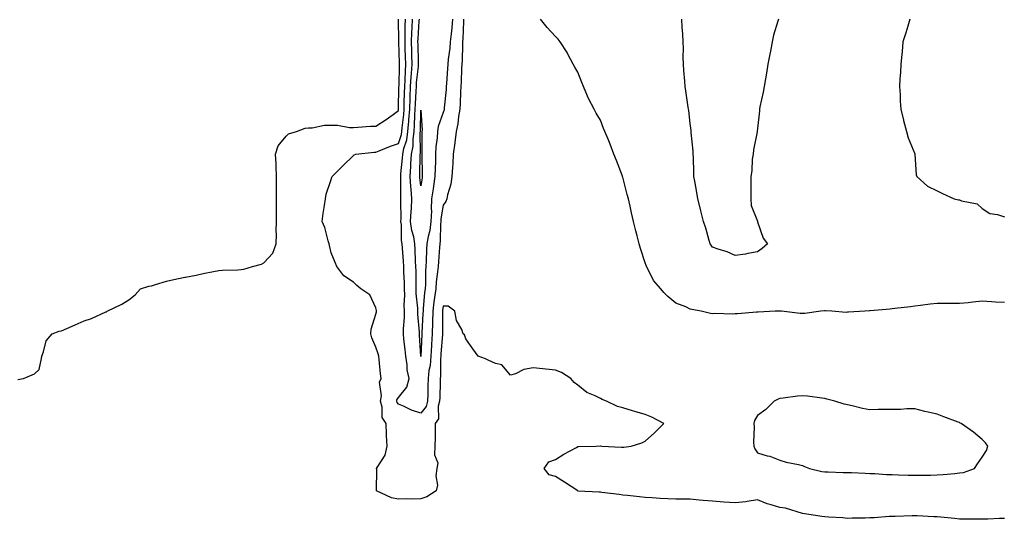
# Model space of a CAD drawing. Units: inches. Extents: x 936803 to 939443, y 7255658 to 7258298.
# Drawn here: x 938199 to 938638, y 7257719 to 7257942 of the extents above; entities that cross this region are included whole.
import ezdxf

# ---------------------------------------------------------------- set-up
doc = ezdxf.new("R2010")
doc.units = ezdxf.units.IN
doc.header["$MEASUREMENT"] = 0
doc.layers.add('Contour_93687255', color=7, linetype='Continuous', true_color=0x821111)

msp = doc.modelspace()

# ---------------------------------------------------------------- linework, layer by layer
at = {"layer": 'Contour_93687255'}
for points in [[(938198.48, 7257781.48, 3228), (938201.09, 7257781.92, 3228), (938205.95, 7257784.03, 3228), (938208.05, 7257785.97, 3228), (938209.04, 7257790.93, 3228), (938209.21, 7257791.92, 3228), (938210.04, 7257793.91, 3228), (938211.14, 7257798.82, 3228), (938213.77, 7257801.92, 3228), (938216.97, 7257803, 3228), (938218.05, 7257803.23, 3228), (938220.41, 7257804.28, 3228), (938224.04, 7257805.93, 3228), (938228.05, 7257807.66, 3228), (938231.32, 7257808.65, 3228), (938237.74, 7257811.61, 3228), (938238.05, 7257811.72, 3228), (938238.2, 7257811.77, 3228), (938238.41, 7257811.92, 3228), (938244.84, 7257815.13, 3228), (938248.05, 7257817.07, 3228), (938250.77, 7257819.2, 3228), (938253.13, 7257821.92, 3228), (938256.9, 7257823.06, 3228), (938258.05, 7257823.27, 3228), (938259.9, 7257823.77, 3228), (938264.72, 7257825.25, 3228), (938268.05, 7257826.05, 3228), (938272.91, 7257827.06, 3228), (938273.24, 7257827.11, 3228), (938278.05, 7257827.98, 3228), (938281.17, 7257828.8, 3228), (938285.68, 7257829.55, 3228), (938288.05, 7257830.08, 3228), (938289.78, 7257830.18, 3228), (938296.55, 7257830.42, 3228), (938298.05, 7257830.49, 3228), (938299.24, 7257830.73, 3228), (938303.1, 7257831.92, 3228), (938307.08, 7257832.89, 3228), (938308.05, 7257833.46, 3228), (938312.18, 7257837.8, 3228), (938313.56, 7257841.92, 3228), (938313.73, 7257846.24, 3228), (938313.69, 7257847.56, 3228), (938313.84, 7257851.92, 3228), (938313.77, 7257856.2, 3228), (938313.82, 7257857.69, 3228), (938313.74, 7257861.92, 3228), (938313.73, 7257866.24, 3228), (938313.84, 7257867.71, 3228), (938313.83, 7257871.92, 3228), (938313.57, 7257876.4, 3228), (938313.67, 7257877.55, 3228), (938313.32, 7257881.92, 3228), (938314.47, 7257885.5, 3228), (938318.05, 7257889.93, 3228), (938319.1, 7257890.87, 3228), (938322.7, 7257891.92, 3228), (938326.61, 7257893.37, 3228), (938328.05, 7257893.56, 3228), (938329.67, 7257893.54, 3228), (938335.21, 7257894.76, 3228), (938338.05, 7257894.74, 3228), (938340.9, 7257894.77, 3228), (938346.25, 7257893.72, 3228), (938348.05, 7257893.75, 3228), (938349.96, 7257893.83, 3228), (938355.71, 7257894.26, 3228), (938358.05, 7257894.37, 3228), (938362.68, 7257897.29, 3228), (938365.69, 7257899.56, 3228), (938368.05, 7257901.3, 3228), (938368.12, 7257901.85, 3228), (938368.13, 7257902, 3228), (938368.31, 7257911.66, 3228), (938368.32, 7257911.92, 3228), (938368.34, 7257912.21, 3228), (938368.51, 7257921.46, 3228), (938368.54, 7257921.92, 3228), (938368.52, 7257922.4, 3228), (938368.19, 7257931.78, 3228), (938368.19, 7257931.92, 3228), (938368.19, 7257932.06, 3228), (938368.06, 7257941.91, 3228)], [(938638.05, 7257719.72, 3227), (938635.78, 7257719.65, 3227), (938630.57, 7257719.4, 3227), (938628.05, 7257719.32, 3227), (938625.51, 7257719.38, 3227), (938620.63, 7257719.33, 3227), (938618.05, 7257719.39, 3227), (938615.76, 7257719.63, 3227), (938609.73, 7257720.24, 3227), (938608.05, 7257720.41, 3227), (938606.62, 7257720.48, 3227), (938599.18, 7257720.8, 3227), (938598.05, 7257720.86, 3227), (938596.96, 7257720.84, 3227), (938589.34, 7257720.62, 3227), (938588.05, 7257720.6, 3227), (938586.66, 7257720.53, 3227), (938579.94, 7257720.03, 3227), (938578.05, 7257719.94, 3227), (938575.99, 7257719.86, 3227), (938570.17, 7257719.8, 3227), (938568.05, 7257719.72, 3227), (938566.05, 7257719.92, 3227), (938559.63, 7257720.34, 3227), (938558.05, 7257720.48, 3227), (938556.75, 7257720.62, 3227), (938548.05, 7257721.92, 3227), (938540.45, 7257724.31, 3227), (938538.05, 7257724.59, 3227), (938534.14, 7257725.83, 3227), (938532.35, 7257726.22, 3227), (938528.05, 7257728.04, 3227), (938523.41, 7257727.27, 3227), (938522.88, 7257727.09, 3227), (938518.05, 7257726.61, 3227), (938513.1, 7257726.98, 3227), (938512.99, 7257726.98, 3227), (938508.05, 7257727.33, 3227), (938503.83, 7257727.69, 3227), (938502.1, 7257727.87, 3227), (938498.05, 7257728.23, 3227), (938494.4, 7257728.27, 3227), (938491.62, 7257728.35, 3227), (938488.05, 7257728.39, 3227), (938484.71, 7257728.58, 3227), (938481.16, 7257728.81, 3227), (938478.05, 7257728.99, 3227), (938475.42, 7257729.29, 3227), (938470.08, 7257729.89, 3227), (938468.05, 7257730.13, 3227), (938466.43, 7257730.3, 3227), (938458.66, 7257731.31, 3227), (938458.05, 7257731.38, 3227), (938457.54, 7257731.41, 3227), (938448.05, 7257731.91, 3227), (938448.02, 7257731.92, 3227), (938442, 7257735.87, 3227), (938438.05, 7257738.31, 3227), (938435.19, 7257739.06, 3227), (938433.04, 7257741.92, 3227), (938435.14, 7257744.83, 3227), (938438.05, 7257745.99, 3227), (938441.71, 7257748.26, 3227), (938447.47, 7257751.34, 3227), (938448.05, 7257751.67, 3227), (938448.26, 7257751.71, 3227), (938456.17, 7257751.92, 3227), (938457.98, 7257751.99, 3227), (938458.05, 7257751.98, 3227), (938458.11, 7257751.98, 3227), (938458.72, 7257751.92, 3227), (938467.5, 7257751.37, 3227), (938468.05, 7257751.37, 3227), (938468.53, 7257751.43, 3227), (938471.77, 7257751.92, 3227), (938476.55, 7257753.41, 3227), (938478.05, 7257754.06, 3227), (938482.19, 7257757.78, 3227), (938486.26, 7257761.92, 3227), (938480.9, 7257764.77, 3227), (938478.05, 7257765.94, 3227), (938473.42, 7257767.29, 3227), (938472.31, 7257767.66, 3227), (938468.05, 7257768.98, 3227), (938465.68, 7257769.55, 3227), (938460.77, 7257771.92, 3227), (938458.81, 7257772.67, 3227), (938458.05, 7257773.07, 3227), (938455.66, 7257774.31, 3227), (938451.96, 7257775.83, 3227), (938448.05, 7257779.08, 3227), (938446.31, 7257780.17, 3227), (938444.82, 7257781.92, 3227), (938440.77, 7257784.64, 3227), (938438.05, 7257785.76, 3227), (938433.79, 7257786.18, 3227), (938432.38, 7257786.25, 3227), (938428.05, 7257786.74, 3227), (938423.95, 7257786.02, 3227), (938420.27, 7257784.14, 3227), (938418.05, 7257783.45, 3227), (938414.16, 7257788.03, 3227), (938411.26, 7257788.71, 3227), (938408.05, 7257790.2, 3227), (938406.87, 7257790.74, 3227), (938403.58, 7257791.92, 3227), (938401.26, 7257795.13, 3227), (938398.05, 7257799.66, 3227), (938397.5, 7257801.37, 3227), (938396.91, 7257801.92, 3227), (938396.25, 7257803.73, 3227), (938393.94, 7257807.82, 3227), (938393.17, 7257811.92, 3227), (938390.28, 7257814.15, 3227), (938388.05, 7257814.21, 3227), (938387.7, 7257812.27, 3227), (938387.65, 7257811.92, 3227), (938387.64, 7257811.51, 3227), (938387.68, 7257802.29, 3227), (938387.67, 7257801.92, 3227), (938387.64, 7257801.51, 3227), (938387.03, 7257792.95, 3227), (938386.97, 7257791.92, 3227), (938386.86, 7257790.73, 3227), (938386.87, 7257783.1, 3227), (938386.74, 7257781.92, 3227), (938386.7, 7257780.57, 3227), (938386.47, 7257773.49, 3227), (938386.43, 7257771.92, 3227), (938385.82, 7257769.69, 3227), (938385.89, 7257764.08, 3227), (938384.51, 7257761.92, 3227), (938384.47, 7257758.34, 3227), (938384.41, 7257755.56, 3227), (938384.36, 7257751.92, 3227), (938384.13, 7257748, 3227), (938385.57, 7257744.4, 3227), (938385.14, 7257741.92, 3227), (938384.76, 7257738.64, 3227), (938385.52, 7257734.45, 3227), (938384.94, 7257731.92, 3227), (938380.7, 7257729.27, 3227), (938378.05, 7257728.41, 3227), (938374.42, 7257728.29, 3227), (938371.55, 7257728.42, 3227), (938368.05, 7257728.29, 3227), (938365, 7257728.87, 3227), (938358.38, 7257731.92, 3227), (938358.26, 7257732.13, 3227), (938358.41, 7257741.56, 3227), (938358.31, 7257741.92, 3227), (938358.54, 7257742.41, 3227), (938362.13, 7257747.85, 3227), (938363.02, 7257751.92, 3227), (938362.77, 7257756.64, 3227), (938362.82, 7257757.15, 3227), (938362.63, 7257761.92, 3227), (938360.81, 7257764.68, 3227), (938360.82, 7257769.16, 3227), (938360.03, 7257771.92, 3227), (938360.48, 7257774.35, 3227), (938359.65, 7257780.33, 3227), (938360.33, 7257781.92, 3227), (938360.13, 7257784, 3227), (938359.56, 7257790.41, 3227), (938359.42, 7257791.92, 3227), (938359.09, 7257792.96, 3227), (938358.05, 7257795.96, 3227), (938356.17, 7257800.04, 3227), (938355.74, 7257801.92, 3227), (938355.96, 7257804.01, 3227), (938358.05, 7257810.6, 3227), (938358.31, 7257811.66, 3227), (938358.38, 7257811.92, 3227), (938358.36, 7257812.23, 3227), (938358.05, 7257813.47, 3227), (938355.35, 7257819.22, 3227), (938351.32, 7257821.92, 3227), (938349.56, 7257823.43, 3227), (938348.05, 7257824.81, 3227), (938343.8, 7257827.67, 3227), (938340.58, 7257831.92, 3227), (938339.83, 7257833.7, 3227), (938338.05, 7257837.9, 3227), (938337.35, 7257841.22, 3227), (938337.18, 7257841.92, 3227), (938336.75, 7257843.22, 3227), (938335.3, 7257849.17, 3227), (938334.12, 7257851.92, 3227), (938334.54, 7257855.43, 3227), (938335.15, 7257859.02, 3227), (938335.54, 7257861.92, 3227), (938335.94, 7257864.03, 3227), (938338.05, 7257870.54, 3227), (938338.41, 7257871.56, 3227), (938338.6, 7257871.92, 3227), (938343.3, 7257876.67, 3227), (938348.05, 7257881.27, 3227), (938348.41, 7257881.57, 3227), (938349.15, 7257881.92, 3227), (938357.22, 7257882.75, 3227), (938358.05, 7257882.81, 3227), (938359.48, 7257883.35, 3227), (938364.55, 7257885.42, 3227), (938368.05, 7257886.61, 3227), (938369.4, 7257890.57, 3227), (938369.59, 7257891.92, 3227), (938369.71, 7257893.59, 3227), (938370.44, 7257899.53, 3227), (938370.61, 7257901.92, 3227), (938370.71, 7257904.58, 3227), (938370.8, 7257909.18, 3227), (938370.91, 7257911.92, 3227), (938371.1, 7257914.97, 3227), (938371.17, 7257918.8, 3227), (938371.38, 7257921.92, 3227), (938371.28, 7257925.14, 3227), (938371.15, 7257928.82, 3227), (938371.05, 7257931.92, 3227), (938371.14, 7257935.01, 3227), (938371.09, 7257938.88, 3227), (938371.17, 7257941.92, 3227)], [(938378.05, 7257766.55, 3226), (938373.96, 7257767.84, 3226), (938370.29, 7257769.68, 3226), (938368.05, 7257770.62, 3226), (938367.47, 7257771.34, 3226), (938367.31, 7257771.92, 3226), (938367.42, 7257772.55, 3226), (938368.05, 7257773.49, 3226), (938371.82, 7257778.15, 3226), (938372.84, 7257781.92, 3226), (938372.01, 7257785.88, 3226), (938371.92, 7257788.05, 3226), (938371.31, 7257791.92, 3226), (938371.05, 7257794.92, 3226), (938370.51, 7257799.47, 3226), (938370.28, 7257801.92, 3226), (938370.29, 7257804.16, 3226), (938370.76, 7257809.21, 3226), (938370.77, 7257811.92, 3226), (938370.69, 7257814.57, 3226), (938370.88, 7257819.09, 3226), (938370.8, 7257821.92, 3226), (938370.75, 7257824.62, 3226), (938370.55, 7257829.42, 3226), (938370.49, 7257831.92, 3226), (938370.36, 7257834.23, 3226), (938369.89, 7257840.07, 3226), (938369.78, 7257841.92, 3226), (938369.52, 7257843.39, 3226), (938369.38, 7257850.59, 3226), (938369.2, 7257851.92, 3226), (938369.25, 7257853.12, 3226), (938369.17, 7257860.81, 3226), (938369.22, 7257861.92, 3226), (938369.14, 7257863.01, 3226), (938369.17, 7257870.8, 3226), (938369.11, 7257871.92, 3226), (938369.18, 7257873.05, 3226), (938369.91, 7257880.06, 3226), (938370.02, 7257881.92, 3226), (938370.52, 7257884.39, 3226), (938371.8, 7257888.17, 3226), (938372.34, 7257891.92, 3226), (938372.69, 7257896.56, 3226), (938372.77, 7257897.2, 3226), (938373.09, 7257901.92, 3226), (938373.28, 7257906.7, 3226), (938373.31, 7257907.17, 3226), (938373.5, 7257911.92, 3226), (938373.76, 7257916.21, 3226), (938373.94, 7257917.81, 3226), (938374.21, 7257921.92, 3226), (938374.09, 7257925.88, 3226), (938374.04, 7257927.91, 3226), (938373.91, 7257931.92, 3226), (938374.03, 7257935.94, 3226), (938374.18, 7257938.05, 3226), (938374.3, 7257941.92, 3226)], [(938378.05, 7257791.81, 3225), (938378.03, 7257791.89, 3225), (938378.02, 7257791.95, 3225), (938377.46, 7257801.33, 3225), (938377.41, 7257801.92, 3225), (938377.41, 7257802.56, 3225), (938376.7, 7257810.57, 3225), (938376.71, 7257811.92, 3225), (938376.66, 7257813.31, 3225), (938376.03, 7257819.9, 3225), (938375.97, 7257821.92, 3225), (938375.93, 7257824.04, 3225), (938375.92, 7257829.78, 3225), (938375.87, 7257831.92, 3225), (938375.74, 7257834.23, 3225), (938375.56, 7257839.44, 3225), (938375.42, 7257841.92, 3225), (938374.87, 7257845.1, 3225), (938374.06, 7257847.94, 3225), (938373.52, 7257851.92, 3225), (938373.7, 7257856.27, 3225), (938373.84, 7257857.7, 3225), (938374.02, 7257861.92, 3225), (938373.74, 7257866.23, 3225), (938373.59, 7257867.46, 3225), (938373.33, 7257871.92, 3225), (938373.62, 7257876.35, 3225), (938373.65, 7257877.52, 3225), (938373.91, 7257881.92, 3225), (938374.61, 7257885.36, 3225), (938374.6, 7257888.47, 3225), (938375.1, 7257891.92, 3225), (938375.3, 7257894.66, 3225), (938375.39, 7257899.26, 3225), (938375.57, 7257901.92, 3225), (938375.67, 7257904.3, 3225), (938376.01, 7257909.88, 3225), (938376.09, 7257911.92, 3225), (938376.2, 7257913.77, 3225), (938376.98, 7257920.85, 3225), (938377.05, 7257921.92, 3225), (938377.01, 7257922.96, 3225), (938376.82, 7257930.69, 3225), (938376.78, 7257931.92, 3225), (938376.81, 7257933.15, 3225), (938377.39, 7257941.27, 3225), (938377.41, 7257941.92, 3225)], [(938392.23, 7257941.92, 3225), (938391.91, 7257938.06, 3225), (938391.5, 7257935.37, 3225), (938391.17, 7257931.92, 3225), (938390.95, 7257929.02, 3225), (938390.24, 7257924.11, 3225), (938390.05, 7257921.92, 3225), (938389.95, 7257920.03, 3225), (938389.47, 7257913.34, 3225), (938389.39, 7257911.92, 3225), (938389.31, 7257910.66, 3225), (938388.52, 7257902.4, 3225), (938388.49, 7257901.92, 3225), (938388.43, 7257901.54, 3225), (938388.05, 7257900.43, 3225), (938385.78, 7257894.2, 3225), (938385.5, 7257891.92, 3225), (938385.31, 7257889.18, 3225), (938384.81, 7257885.16, 3225), (938384.61, 7257881.92, 3225), (938384.56, 7257878.43, 3225), (938384.39, 7257875.57, 3225), (938384.34, 7257871.92, 3225), (938383.71, 7257867.57, 3225), (938383.55, 7257866.42, 3225), (938382.87, 7257861.92, 3225), (938382.67, 7257857.3, 3225), (938382.74, 7257856.61, 3225), (938382.58, 7257851.92, 3225), (938382.07, 7257847.9, 3225), (938381.28, 7257845.15, 3225), (938380.74, 7257841.92, 3225), (938380.58, 7257839.39, 3225), (938380.41, 7257834.27, 3225), (938380.27, 7257831.92, 3225), (938380.12, 7257829.86, 3225), (938380.1, 7257823.97, 3225), (938379.97, 7257821.92, 3225), (938379.73, 7257820.23, 3225), (938379.16, 7257813.03, 3225), (938379.03, 7257811.92, 3225), (938379, 7257810.97, 3225), (938378.47, 7257802.35, 3225), (938378.46, 7257801.92, 3225), (938378.44, 7257801.53, 3225), (938378.07, 7257791.94, 3225), (938378.07, 7257791.9, 3225), (938378.05, 7257791.81, 3225)], [(938397.08, 7257941.92, 3226), (938397, 7257940.87, 3226), (938396.8, 7257933.16, 3226), (938396.69, 7257931.92, 3226), (938396.58, 7257930.45, 3226), (938396.42, 7257923.54, 3226), (938396.28, 7257921.92, 3226), (938396.18, 7257920.05, 3226), (938395.96, 7257914.01, 3226), (938395.85, 7257911.92, 3226), (938395.71, 7257909.58, 3226), (938395.53, 7257904.44, 3226), (938395.36, 7257901.92, 3226), (938394.79, 7257898.66, 3226), (938394.59, 7257895.39, 3226), (938393.78, 7257891.92, 3226), (938393.16, 7257887.04, 3226), (938393.15, 7257886.82, 3226), (938392.46, 7257881.92, 3226), (938392.28, 7257877.69, 3226), (938392.1, 7257875.96, 3226), (938391.9, 7257871.92, 3226), (938391.41, 7257868.55, 3226), (938389.93, 7257863.8, 3226), (938389.57, 7257861.92, 3226), (938389.23, 7257860.74, 3226), (938388.05, 7257859.16, 3226), (938386.95, 7257853.02, 3226), (938386.91, 7257851.92, 3226), (938386.75, 7257850.62, 3226), (938386.72, 7257843.25, 3226), (938386.49, 7257841.92, 3226), (938386.39, 7257840.26, 3226), (938385.86, 7257834.11, 3226), (938385.74, 7257831.92, 3226), (938385.55, 7257829.42, 3226), (938384.94, 7257825.03, 3226), (938384.74, 7257821.92, 3226), (938384.22, 7257818.08, 3226), (938383.86, 7257816.11, 3226), (938383.34, 7257811.92, 3226), (938383.21, 7257807.08, 3226), (938383.21, 7257806.76, 3226), (938383.06, 7257801.92, 3226), (938382.8, 7257797.17, 3226), (938382.78, 7257796.65, 3226), (938382.52, 7257791.92, 3226), (938382.15, 7257787.83, 3226), (938381.68, 7257785.55, 3226), (938381.27, 7257781.92, 3226), (938381.2, 7257778.78, 3226), (938381.14, 7257775.01, 3226), (938381.06, 7257771.92, 3226), (938380.41, 7257769.56, 3226), (938378.05, 7257766.55, 3226)], [(938638.05, 7257815.78, 3226), (938633.98, 7257815.98, 3226), (938632.32, 7257816.19, 3226), (938628.05, 7257816.39, 3226), (938623.96, 7257816.01, 3226), (938621.85, 7257815.73, 3226), (938618.05, 7257815.34, 3226), (938614.65, 7257815.32, 3226), (938611.47, 7257815.34, 3226), (938608.05, 7257815.33, 3226), (938604.93, 7257815.05, 3226), (938600.57, 7257814.44, 3226), (938598.05, 7257814.19, 3226), (938596.11, 7257813.86, 3226), (938589.25, 7257813.12, 3226), (938588.05, 7257812.94, 3226), (938587.11, 7257812.86, 3226), (938578.19, 7257812.07, 3226), (938578.05, 7257812.05, 3226), (938577.92, 7257812.06, 3226), (938575.9, 7257811.92, 3226), (938568.51, 7257811.46, 3226), (938568.05, 7257811.46, 3226), (938567.57, 7257811.44, 3226), (938561.17, 7257811.92, 3226), (938558.26, 7257812.13, 3226), (938558.05, 7257812.13, 3226), (938557.85, 7257812.12, 3226), (938556.3, 7257811.92, 3226), (938549.06, 7257810.91, 3226), (938548.05, 7257810.86, 3226), (938547, 7257810.87, 3226), (938538.68, 7257811.92, 3226), (938538.11, 7257811.99, 3226), (938538.05, 7257811.99, 3226), (938537.99, 7257811.98, 3226), (938535.95, 7257811.92, 3226), (938528.39, 7257811.59, 3226), (938528.05, 7257811.56, 3226), (938527.65, 7257811.53, 3226), (938519.13, 7257810.85, 3226), (938518.05, 7257810.75, 3226), (938516.83, 7257810.7, 3226), (938509.09, 7257810.88, 3226), (938508.05, 7257810.84, 3226), (938507.07, 7257810.94, 3226), (938502.99, 7257811.92, 3226), (938498.78, 7257812.65, 3226), (938498.05, 7257812.91, 3226), (938496.11, 7257813.86, 3226), (938491.65, 7257815.51, 3226), (938488.05, 7257818.42, 3226), (938486.36, 7257820.23, 3226), (938484.92, 7257821.92, 3226), (938481.77, 7257825.64, 3226), (938479.15, 7257830.82, 3226), (938478.51, 7257831.92, 3226), (938478.39, 7257832.25, 3226), (938478.05, 7257833.52, 3226), (938475.96, 7257839.83, 3226), (938475.34, 7257841.92, 3226), (938474.41, 7257845.56, 3226), (938473.82, 7257847.69, 3226), (938472.77, 7257851.92, 3226), (938471.89, 7257855.77, 3226), (938471.25, 7257858.72, 3226), (938470.55, 7257861.92, 3226), (938470.03, 7257863.9, 3226), (938468.05, 7257871.6, 3226), (938467.96, 7257871.83, 3226), (938467.93, 7257871.92, 3226), (938467.85, 7257872.13, 3226), (938465.21, 7257879.08, 3226), (938464.09, 7257881.92, 3226), (938462.42, 7257886.29, 3226), (938461.47, 7257888.5, 3226), (938460.07, 7257891.92, 3226), (938459.43, 7257893.3, 3226), (938458.05, 7257897.02, 3226), (938456.18, 7257900.05, 3226), (938455.21, 7257901.92, 3226), (938452.72, 7257906.59, 3226), (938452.34, 7257907.63, 3226), (938450.5, 7257911.92, 3226), (938449.85, 7257913.72, 3226), (938448.05, 7257918.34, 3226), (938446.64, 7257920.51, 3226), (938445.97, 7257921.92, 3226), (938443.57, 7257926.39, 3226), (938443.23, 7257927.1, 3226), (938440.06, 7257931.92, 3226), (938439.2, 7257933.07, 3226), (938438.05, 7257934.17, 3226), (938434.36, 7257938.23, 3226), (938431.4, 7257941.92, 3226)], [(938537.35, 7257941.92, 3225), (938537.11, 7257940.98, 3225), (938535.22, 7257934.75, 3225), (938534.63, 7257931.92, 3225), (938533.8, 7257927.67, 3225), (938533.55, 7257926.42, 3225), (938532.7, 7257921.92, 3225), (938532.05, 7257917.93, 3225), (938531.55, 7257915.42, 3225), (938530.94, 7257911.92, 3225), (938530.55, 7257909.42, 3225), (938529.09, 7257902.96, 3225), (938528.91, 7257901.92, 3225), (938528.85, 7257901.12, 3225), (938528.05, 7257893.33, 3225), (938527.92, 7257892.05, 3225), (938527.89, 7257891.92, 3225), (938527.87, 7257891.74, 3225), (938526.26, 7257883.71, 3225), (938526.04, 7257881.92, 3225), (938525.72, 7257879.59, 3225), (938525.54, 7257874.43, 3225), (938525.1, 7257871.92, 3225), (938525.07, 7257868.94, 3225), (938525.12, 7257864.85, 3225), (938525.08, 7257861.92, 3225), (938525.18, 7257859.05, 3225), (938528.01, 7257851.97, 3225), (938528.01, 7257851.88, 3225), (938528.05, 7257851.79, 3225), (938530.53, 7257844.4, 3225), (938532.42, 7257841.92, 3225), (938530.11, 7257839.86, 3225), (938528.05, 7257838.39, 3225), (938523.76, 7257837.62, 3225), (938522.66, 7257837.31, 3225), (938518.05, 7257836.7, 3225), (938514.56, 7257838.43, 3225), (938510.44, 7257839.53, 3225), (938508.05, 7257840.4, 3225), (938507.41, 7257841.28, 3225), (938506.97, 7257841.92, 3225), (938506.5, 7257843.47, 3225), (938504.97, 7257848.84, 3225), (938503.99, 7257851.92, 3225), (938502.73, 7257856.6, 3225), (938502.59, 7257857.39, 3225), (938501.52, 7257861.92, 3225), (938500.95, 7257864.82, 3225), (938500.08, 7257869.9, 3225), (938499.7, 7257871.92, 3225), (938499.64, 7257873.5, 3225), (938499.47, 7257880.5, 3225), (938499.41, 7257881.92, 3225), (938499.32, 7257883.19, 3225), (938498.55, 7257891.42, 3225), (938498.51, 7257891.92, 3225), (938498.45, 7257892.32, 3225), (938498.05, 7257895.57, 3225), (938497.39, 7257901.27, 3225), (938497.3, 7257901.92, 3225), (938497.17, 7257902.8, 3225), (938496.14, 7257910.02, 3225), (938495.84, 7257911.92, 3225), (938495.63, 7257914.33, 3225), (938495.24, 7257919.11, 3225), (938495, 7257921.92, 3225), (938494.95, 7257925.03, 3225), (938495, 7257928.87, 3225), (938494.95, 7257931.92, 3225), (938494.74, 7257935.22, 3225), (938494.52, 7257938.39, 3225), (938494.3, 7257941.92, 3225)], [(938595.93, 7257941.92, 3226), (938594.96, 7257938.83, 3226), (938594.08, 7257935.89, 3226), (938592.8, 7257931.92, 3226), (938592.46, 7257927.51, 3226), (938592.29, 7257926.16, 3226), (938591.94, 7257921.92, 3226), (938591.77, 7257918.2, 3226), (938591.46, 7257915.33, 3226), (938591.28, 7257911.92, 3226), (938591.51, 7257908.46, 3226), (938591.58, 7257905.45, 3226), (938591.85, 7257901.92, 3226), (938593.06, 7257896.93, 3226), (938593.07, 7257896.89, 3226), (938594.35, 7257891.92, 3226), (938595.21, 7257889.08, 3226), (938598.05, 7257882.03, 3226), (938598.08, 7257881.95, 3226), (938598.09, 7257881.92, 3226), (938598.11, 7257881.86, 3226), (938598.74, 7257872.61, 3226), (938599, 7257871.92, 3226), (938603.69, 7257867.56, 3226), (938608.05, 7257865.47, 3226), (938610.43, 7257864.3, 3226), (938615.6, 7257861.92, 3226), (938617.63, 7257861.5, 3226), (938618.05, 7257861.47, 3226), (938618.83, 7257861.14, 3226), (938625.88, 7257859.75, 3226), (938628.05, 7257857.6, 3226), (938631.55, 7257855.42, 3226), (938634.99, 7257854.98, 3226), (938638.05, 7257853.97, 3226)]]:
    msp.add_polyline3d(points, dxfattribs=at)
for points in [[(938378.05, 7257867.72, 3224), (938377.58, 7257871.45, 3224), (938377.56, 7257871.92, 3224), (938377.59, 7257872.38, 3224), (938377.79, 7257881.66, 3224), (938377.8, 7257881.92, 3224), (938377.84, 7257882.13, 3224), (938377.82, 7257891.69, 3224), (938377.85, 7257891.92, 3224), (938377.86, 7257892.11, 3224), (938378.05, 7257901.47, 3224), (938378.63, 7257892.5, 3224), (938378.56, 7257891.92, 3224), (938378.52, 7257891.44, 3224), (938378.47, 7257882.34, 3224), (938378.45, 7257881.92, 3224), (938378.44, 7257881.53, 3224), (938378.72, 7257872.58, 3224), (938378.71, 7257871.92, 3224), (938378.63, 7257871.34, 3224)], [(938618.05, 7257739.96, 3227), (938619.76, 7257740.21, 3227), (938624.63, 7257741.92, 3227), (938626.02, 7257743.95, 3227), (938628.05, 7257746.92, 3227), (938630.07, 7257749.9, 3227), (938630.66, 7257751.92, 3227), (938629.55, 7257753.42, 3227), (938628.05, 7257754.91, 3227), (938624.18, 7257758.05, 3227), (938618.68, 7257761.92, 3227), (938618.3, 7257762.17, 3227), (938618.05, 7257762.34, 3227), (938617.38, 7257762.58, 3227), (938611.05, 7257764.92, 3227), (938608.05, 7257766.05, 3227), (938603.33, 7257767.19, 3227), (938602.62, 7257767.36, 3227), (938598.05, 7257768.44, 3227), (938594.6, 7257768.47, 3227), (938591.74, 7257768.23, 3227), (938588.05, 7257768.26, 3227), (938584.39, 7257768.26, 3227), (938581.85, 7257768.12, 3227), (938578.05, 7257768.09, 3227), (938574.82, 7257768.69, 3227), (938570.13, 7257769.84, 3227), (938568.05, 7257770.26, 3227), (938566.66, 7257770.53, 3227), (938562.53, 7257771.92, 3227), (938558.94, 7257772.81, 3227), (938558.05, 7257773.11, 3227), (938556.75, 7257773.23, 3227), (938550.29, 7257774.16, 3227), (938548.05, 7257774.33, 3227), (938545.86, 7257774.11, 3227), (938539.41, 7257773.28, 3227), (938538.05, 7257773.13, 3227), (938537.2, 7257772.77, 3227), (938535.39, 7257771.92, 3227), (938531.74, 7257768.23, 3227), (938528.05, 7257765.56, 3227), (938526.66, 7257763.32, 3227), (938526.35, 7257761.92, 3227), (938526.5, 7257760.37, 3227), (938526.28, 7257753.7, 3227), (938526.41, 7257751.92, 3227), (938526.77, 7257750.64, 3227), (938528.05, 7257748.84, 3227), (938532.4, 7257747.57, 3227), (938533.49, 7257747.36, 3227), (938538.05, 7257745.67, 3227), (938540.82, 7257744.69, 3227), (938546.24, 7257743.74, 3227), (938548.05, 7257743.25, 3227), (938548.97, 7257742.84, 3227), (938551.25, 7257741.92, 3227), (938556.7, 7257740.57, 3227), (938558.05, 7257740.46, 3227), (938559.49, 7257740.48, 3227), (938566.24, 7257740.1, 3227), (938568.05, 7257740.14, 3227), (938569.87, 7257740.1, 3227), (938575.94, 7257739.81, 3227), (938578.05, 7257739.76, 3227), (938580.29, 7257739.68, 3227), (938585.42, 7257739.29, 3227), (938588.05, 7257739.2, 3227), (938590.86, 7257739.11, 3227), (938595.13, 7257739, 3227), (938598.05, 7257738.89, 3227), (938601.06, 7257738.91, 3227), (938605.16, 7257739.03, 3227), (938608.05, 7257739.04, 3227), (938610.71, 7257739.26, 3227), (938615.91, 7257739.77, 3227)]]:
    msp.add_polyline3d(points, close=True, dxfattribs=at)

doc.saveas('drawing.dxf')
